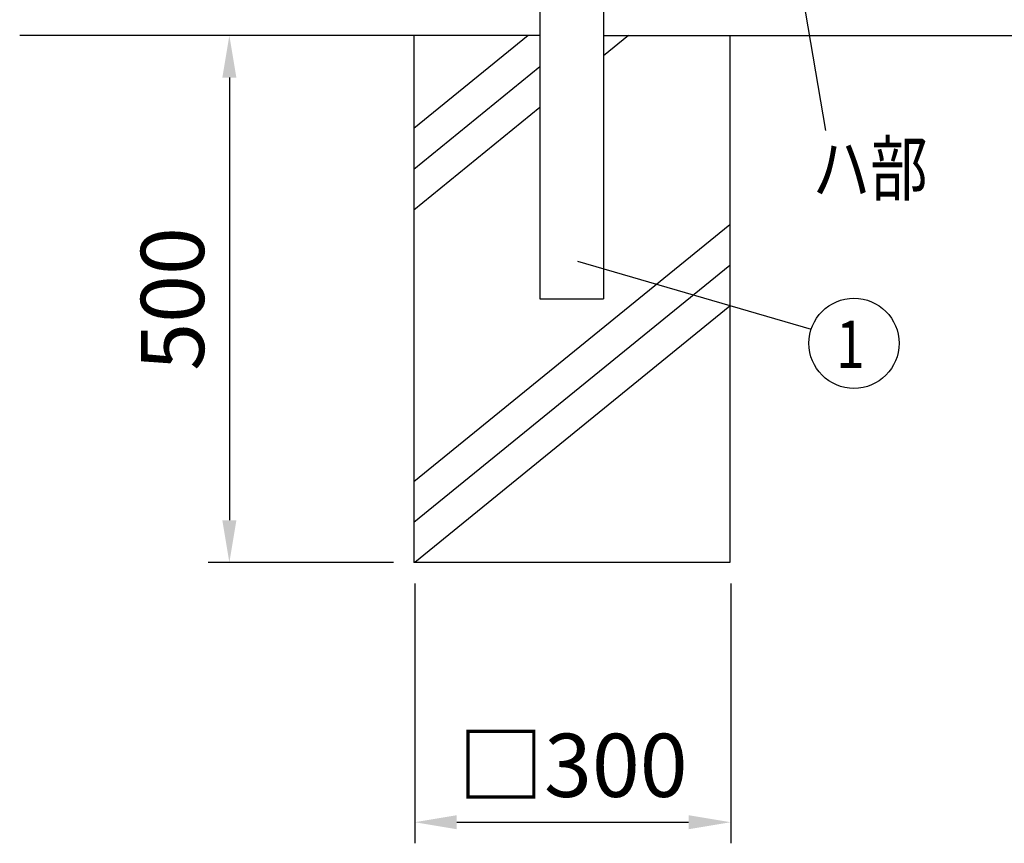
# Model space of a CAD drawing. Units: millimetres. Extents: x 210 to 7340, y 15 to 5280.
# Drawn here: x 485 to 1420, y 2301 to 3083 of the extents above; entities that cross this region are included whole.
import ezdxf

# ---------------------------------------------------------------- set-up
doc = ezdxf.new("R2010")
doc.units = ezdxf.units.MM
doc.header["$LTSCALE"] = 200
doc.header["$PDMODE"] = 33
doc.header["$PDSIZE"] = 1
for name, color, linetype in [('HATCH', 2, 'Continuous'), ('SJC', 1, 'Continuous'), ('SUNPOU', 4, 'Continuous')]:
    doc.layers.add(name, color=color, linetype=linetype)
doc.styles.add('EXT08', font='ROMANS.shx', dxfattribs={"width": 0.8, "bigfont": 'EXTFONT.shx'})
doc.dimstyles.get("Standard").update_dxf_attribs({"dimtxt": 0.18, "dimasz": 0.18, "dimexe": 0.18, "dimexo": 0.0625, "dimgap": 0.09, "dimtad": 0, "dimtih": 1, "dimtoh": 1, "dimdec": 4, "dimzin": 0, "dimdsep": 46, "dimtxsty": 'Standard', "dimcen": 0.09, "dimadec": 0, "dimazin": 0, "dimtfac": 1, "dimtdec": 4, "dimtofl": 0, "dimtmove": 0, "dimatfit": 3, "dimfxl": 1, "dimtolj": 1, "dimtzin": 0, "dimarcsym": 0})

# ---------------------------------------------------------------- blocks, each defined once
blk = doc.blocks.new('*D2')
at = {"layer": 'DEFPOINTS', "color": 0}
for p in [(860.3, 3067.57), (684.42, 2567.57), (860.3, 2567.57)]:
    blk.add_point(p, dxfattribs=at)
at = {"layer": 'SUNPOU', "color": 0, "lineweight": -2}
for p, q in [((840.3, 3067.57), (664.42, 3067.57)), ((684.42, 3027.57), (684.42, 2607.57)), ((840.3, 2567.57), (664.42, 2567.57))]:
    blk.add_line(p, q, dxfattribs=at)
at = {"layer": 'SUNPOU', "color": 0}
for points in [[(677.76, 3027.57), (691.09, 3027.57), (684.42, 3067.57)], [(677.76, 2607.57), (691.09, 2607.57), (684.42, 2567.57)]]:
    blk.add_solid(points, dxfattribs=at)
at = {"layer": 'SUNPOU', "color": 0, "insert": (630.42, 2817.57), "char_height": 60, "attachment_point": 5, "rotation": 90, "style": 'EXT08'}
blk.add_mtext('\\A1;500', dxfattribs=at)
blk = doc.blocks.new('*D3')
at = {"layer": 'DEFPOINTS', "color": 0}
for p in [(860.3, 2567.57), (1160.3, 2567.57), (1160.3, 2321.01)]:
    blk.add_point(p, dxfattribs=at)
at = {"layer": 'SUNPOU', "color": 0, "lineweight": -2}
for p, q in [((860.3, 2547.57), (860.3, 2301.01)), ((1160.3, 2547.57), (1160.3, 2301.01)), ((900.3, 2321.01), (1120.3, 2321.01))]:
    blk.add_line(p, q, dxfattribs=at)
at = {"layer": 'SUNPOU', "color": 0}
for points in [[(900.3, 2327.68), (900.3, 2314.34), (860.3, 2321.01)], [(1120.3, 2327.68), (1120.3, 2314.34), (1160.3, 2321.01)]]:
    blk.add_solid(points, dxfattribs=at)
at = {"layer": 'SUNPOU', "color": 0, "insert": (1010.3, 2375.01), "char_height": 60, "attachment_point": 5, "style": 'EXT08'}
blk.add_mtext('\\A1;□300', dxfattribs=at)

msp = doc.modelspace()

# ---------------------------------------------------------------- linework, layer by layer
at = {"layer": 'HATCH'}
for p, q in [((968.16169, 3067.57179), (859.38567, 2979.17204)), ((1063.29781, 3067.57179), (1039.63567, 3048.34211)), ((979.13567, 3037.83263), (859.38567, 2940.51458)), ((979.13567, 2999.17517), (859.38567, 2901.85712)), ((1159.38567, 2887.94376), (859.38567, 2644.14072)), ((1159.38567, 2849.2863), (859.38567, 2605.48326)), ((1159.38567, 2810.62884), (860.3036, 2567.57179))]:
    msp.add_line(p, q, dxfattribs=at)
at = {"layer": 'SJC'}
for p, q in [((979.13567, 3108.27569), (979.13567, 2817.57179)), ((1039.63567, 3105.57179), (1039.63567, 2817.57179)), ((979.13567, 3067.57179), (485.43337, 3067.57179)), ((859.38567, 3067.57179), (859.38567, 2567.57179)), ((1039.63567, 3067.57179), (2579.13567, 3067.57179)), ((1159.38567, 3067.57179), (1159.38567, 2567.57179)), ((979.13567, 2817.57179), (1039.63567, 2817.57179)), ((1159.38567, 2567.57179), (859.38567, 2567.57179))]:
    msp.add_line(p, q, dxfattribs=at)
at = {"layer": 'SUNPOU'}
for p, q in [((1158.63945, 3516.86573), (1250.13842, 2977.32944)), ((1014.91872, 2853.54183), (1236.6258, 2788.89527))]:
    msp.add_line(p, q, dxfattribs=at)
msp.add_circle((1277.24321, 2775.46605), 42.77988, dxfattribs=at)

# ---------------------------------------------------------------- texts
at = {"layer": 'SUNPOU', "style": 'EXT08', "width": 0.8}
for s, height, p in [('ハ部', 50, (1238.01749, 2916.29343)), ('1', 44.8, (1260.16221, 2752.17756))]:
    msp.add_text(s, height=height, dxfattribs=at).set_placement(p)

# ---------------------------------------------------------------- dimensions: what is measured, and where the dimension line sits
at = {"layer": 'SUNPOU'}
dim = msp.add_linear_dim(base=(684.42428, 2567.57179), p1=(860.3036, 3067.57179), p2=(860.3036, 2567.57179), angle=270, dimstyle='STANDARD', override={"dimscale": 20, "dimtxt": 3, "dimasz": 2, "dimexe": 1, "dimexo": 1, "dimgap": 1.2, "dimtad": 1, "dimtih": 0, "dimtoh": 0, "dimzin": 8, "dimtxsty": 'EXT08', "dimtix": 1, "dimtofl": 1, "dimtvp": 0.072}, dxfattribs=at)
dim.commit()
dim.dimension.update_dxf_attribs({"geometry": '*D2', "text_midpoint": (684.42428, 2817.57179), "dimtype": 160})
dim = msp.add_linear_dim(base=(1160.3036, 2321.01008), p1=(860.3036, 2567.57179), p2=(1160.3036, 2567.57179), text='□<>', dimstyle='STANDARD', override={"dimscale": 20, "dimtxt": 3, "dimasz": 2, "dimexe": 1, "dimexo": 1, "dimgap": 1.2, "dimtad": 1, "dimtih": 0, "dimtoh": 0, "dimzin": 8, "dimtxsty": 'EXT08', "dimtix": 1, "dimtofl": 1, "dimtvp": 0.072}, dxfattribs=at)
dim.commit()
dim.dimension.update_dxf_attribs({"geometry": '*D3', "text_midpoint": (1010.3036, 2375.01008)})

doc.saveas('drawing.dxf')
